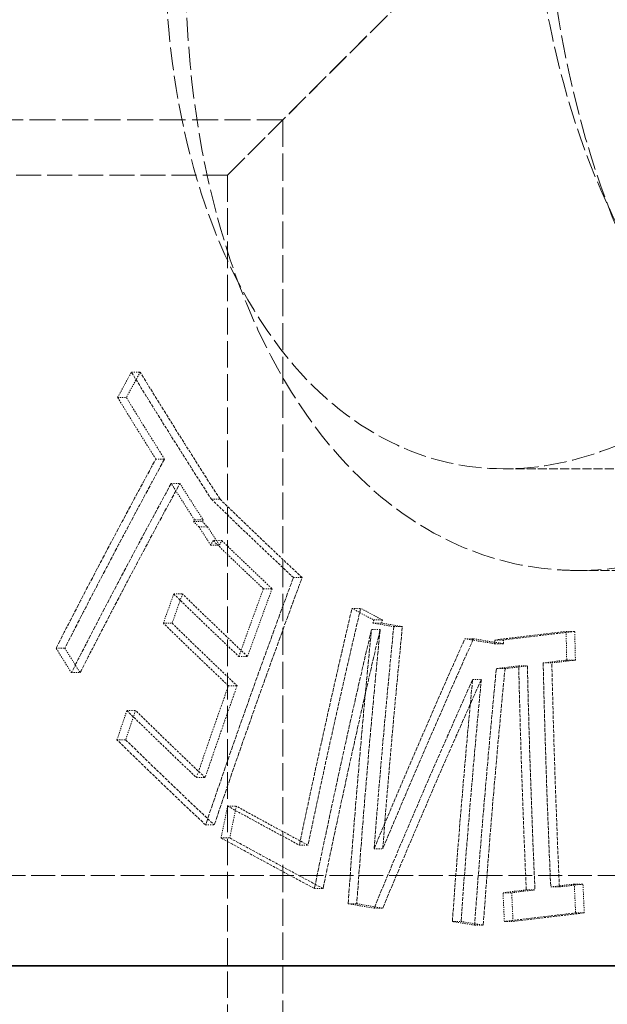
# Model space of a CAD drawing. Units: millimetres. Extents: x 4035 to 9322, y 848 to 3446.
# Drawn here: x 7626 to 7678, y 2503 to 2590 of the extents above; entities that cross this region are included whole.
import ezdxf

# ---------------------------------------------------------------- set-up
doc = ezdxf.new("R2010")
doc.units = ezdxf.units.MM
doc.linetypes.add('DASHED', pattern=[0.2068, 0.1655, -0.0413])
for name, color, linetype, lineweight in [('AM_5', 3, 'Continuous', 25), ('Hidden (ISO)', 1, 'DASHED', 18), ('Visible (ISO)', 7, 'Continuous', 35)]:
    doc.layers.add(name, color=color, linetype=linetype, lineweight=lineweight)
doc.dimstyles.new('VARIABEL-ST', dxfattribs={"dimscale": 40, "dimtxt": 7, "dimasz": 2.5, "dimexe": 1, "dimexo": 1, "dimgap": 0.6, "dimtad": 1, "dimdsep": 46, "dimtxsty": 'Standard', "dimcen": 0, "dimclrd": 256, "dimclre": 256, "dimclrt": 5, "dimadec": 0, "dimazin": 0, "dimtp": 0.1, "dimtm": 0.1, "dimtfac": 0.71, "dimtdec": 3, "dimtmove": 0, "dimatfit": 3, "dimfxl": 0, "dimtzin": 0, "dimarcsym": 0})

# ---------------------------------------------------------------- blocks, each defined once
blk = doc.blocks.new('*D19')
at = {"layer": 'AM_5', "lineweight": -2}
for p, q in [((7381.821, 2581.128), (6950.21, 2581.128)), ((6990.21, 2481.128), (6990.21, 1206.428)), ((7844.152, 1106.428), (6950.21, 1106.428))]:
    blk.add_line(p, q, dxfattribs=at)
at = {"layer": 'AM_5'}
for points in [[(6973.544, 2481.128), (7006.877, 2481.128), (6990.21, 2581.128)], [(6973.544, 1206.428), (7006.877, 1206.428), (6990.21, 1106.428)]]:
    blk.add_solid(points, dxfattribs=at)
at = {"layer": 'DEFPOINTS', "color": 0}
for p in [(7421.821, 2581.128), (6990.21, 1106.428), (7884.152, 1106.428)]:
    blk.add_point(p, dxfattribs=at)
at = {"layer": 'AM_5', "color": 2, "insert": (6906.21, 1743.778), "char_height": 60, "attachment_point": 1, "rotation": 90}
blk.add_mtext('1475', dxfattribs=at)
blk = doc.blocks.new('*D20')
at = {"layer": 'AM_5', "lineweight": -2}
for p, q in [((7686.821, 3399.228), (6950.21, 3399.228)), ((6990.21, 3299.228), (6990.21, 2681.128)), ((7381.821, 2581.128), (6950.21, 2581.128))]:
    blk.add_line(p, q, dxfattribs=at)
at = {"layer": 'AM_5'}
for points in [[(6973.544, 3299.228), (7006.877, 3299.228), (6990.21, 3399.228)], [(6973.544, 2681.128), (7006.877, 2681.128), (6990.21, 2581.128)]]:
    blk.add_solid(points, dxfattribs=at)
at = {"layer": 'DEFPOINTS', "color": 0}
for p in [(7726.821, 3399.228), (6990.21, 2581.128), (7421.821, 2581.128)]:
    blk.add_point(p, dxfattribs=at)
at = {"layer": 'AM_5', "color": 2, "insert": (6906.21, 2920.178), "char_height": 60, "attachment_point": 1, "rotation": 90}
blk.add_mtext('818', dxfattribs=at)
blk = doc.blocks.new('*D24')
at = {"layer": 'AM_5', "lineweight": -2}
for p, q in [((7227.224, 3399.228), (6795.613, 3399.228)), ((6835.613, 3299.228), (6835.613, 1206.428)), ((7689.554, 1106.428), (6795.613, 1106.428))]:
    blk.add_line(p, q, dxfattribs=at)
at = {"layer": 'AM_5'}
for points in [[(6818.946, 3299.228), (6852.279, 3299.228), (6835.613, 3399.228)], [(6818.946, 1206.428), (6852.279, 1206.428), (6835.613, 1106.428)]]:
    blk.add_solid(points, dxfattribs=at)
at = {"layer": 'DEFPOINTS', "color": 0}
for p in [(7267.224, 3399.228), (6835.613, 1106.428), (7729.554, 1106.428)]:
    blk.add_point(p, dxfattribs=at)
at = {"layer": 'AM_5', "color": 2, "insert": (6751.613, 1733.778), "char_height": 60, "attachment_point": 1, "rotation": 90}
blk.add_mtext('2293', dxfattribs=at)

msp = doc.modelspace()

# ---------------------------------------------------------------- linework, layer by layer
at = {"layer": 'Hidden (ISO)', "ltscale": 12.315273}
for p, q in [((7644.081, 2576.228), (7804.081, 2736.228)), ((7804.081, 2736.228), (7644.081, 2576.228))]:
    msp.add_line(p, q, dxfattribs=at)
at = {"layer": 'Hidden (ISO)', "ltscale": 13.896276}
msp.add_line((7648.981, 2581.128), (7419.081, 2581.128), dxfattribs=at)
at = {"layer": 'Hidden (ISO)', "ltscale": 14.500726}
msp.add_line((7648.981, 2581.128), (7648.981, 2341.228), dxfattribs=at)
at = {"layer": 'Hidden (ISO)', "ltscale": 13.297873}
msp.add_line((7644.081, 2576.228), (7424.081, 2576.228), dxfattribs=at)
at = {"layer": 'Hidden (ISO)', "ltscale": 14.204545}
msp.add_line((7644.081, 2576.228), (7644.081, 2341.228), dxfattribs=at)
at = {"layer": 'Hidden (ISO)', "ltscale": 0.095757}
msp.add_line((7635.579, 2558.788), (7636.35, 2558.788), dxfattribs=at)
at = {"layer": 'Hidden (ISO)', "ltscale": 0.095764}
msp.add_line((7634.354, 2556.54), (7635.126, 2556.54), dxfattribs=at)
at = {"layer": 'Hidden (ISO)', "ltscale": 0.095619}
msp.add_line((7637.73, 2551.088), (7638.501, 2551.088), dxfattribs=at)
at = {"layer": 'Hidden (ISO)', "ltscale": 4.768705}
msp.add_line((7668.572, 2550.228), (7706.949, 2550.228), dxfattribs=at)
at = {"layer": 'Hidden (ISO)', "ltscale": 0.095567}
msp.add_line((7639.092, 2548.929), (7639.862, 2548.929), dxfattribs=at)
at = {"layer": 'Hidden (ISO)', "ltscale": 0.09548}
msp.add_line((7642.648, 2547.537), (7643.417, 2547.537), dxfattribs=at)
at = {"layer": 'Hidden (ISO)', "ltscale": 0.095494}
for p, q in [((7641.91, 2545.718), (7641.141, 2545.718)), ((7641.078, 2545.547), (7641.848, 2545.547))]:
    msp.add_line(p, q, dxfattribs=at)
at = {"layer": 'Hidden (ISO)', "ltscale": 0.095481}
for p, q in [((7641.544, 2545.092), (7642.314, 2545.092)), ((7639.321, 2539.147), (7640.09, 2539.147))]:
    msp.add_line(p, q, dxfattribs=at)
at = {"layer": 'Hidden (ISO)', "ltscale": 0.095446}
msp.add_line((7643.571, 2543.869), (7642.803, 2543.869), dxfattribs=at)
at = {"layer": 'Hidden (ISO)', "ltscale": 0.095447}
msp.add_line((7642.589, 2543.478), (7643.358, 2543.478), dxfattribs=at)
at = {"layer": 'Hidden (ISO)', "ltscale": 0.09531}
msp.add_line((7649.904, 2540.597), (7650.671, 2540.597), dxfattribs=at)
at = {"layer": 'Hidden (ISO)', "ltscale": 4.815762}
msp.add_line((7675.087, 2541.228), (7713.844, 2541.228), dxfattribs=at)
at = {"layer": 'Hidden (ISO)', "ltscale": 0.095339}
msp.add_line((7647.25, 2539.608), (7648.018, 2539.608), dxfattribs=at)
at = {"layer": 'Hidden (ISO)', "ltscale": 0.095236}
msp.add_line((7655.084, 2537.871), (7655.851, 2537.871), dxfattribs=at)
at = {"layer": 'Hidden (ISO)', "ltscale": 0.095483}
msp.add_line((7638.401, 2536.556), (7639.17, 2536.556), dxfattribs=at)
at = {"layer": 'Hidden (ISO)', "ltscale": 0.095213}
msp.add_line((7656.942, 2536.566), (7657.709, 2536.566), dxfattribs=at)
at = {"layer": 'Hidden (ISO)', "ltscale": 0.095215}
msp.add_line((7657.007, 2536.844), (7657.774, 2536.844), dxfattribs=at)
at = {"layer": 'Hidden (ISO)', "ltscale": 0.095199}
msp.add_line((7658.777, 2536.25), (7659.544, 2536.25), dxfattribs=at)
at = {"layer": 'Hidden (ISO)', "ltscale": 0.095211}
msp.add_line((7657.576, 2535.998), (7656.808, 2535.998), dxfattribs=at)
at = {"layer": 'Hidden (ISO)', "ltscale": 0.09517}
msp.add_line((7665.07, 2535.181), (7665.836, 2535.181), dxfattribs=at)
at = {"layer": 'Hidden (ISO)', "ltscale": 0.095188}
msp.add_line((7674.025, 2535.836), (7674.792, 2535.836), dxfattribs=at)
at = {"layer": 'Hidden (ISO)', "ltscale": 0.095724}
msp.add_line((7628.91, 2534.337), (7629.682, 2534.337), dxfattribs=at)
at = {"layer": 'Hidden (ISO)', "ltscale": 0.095168}
msp.add_line((7667.725, 2535.069), (7668.491, 2535.069), dxfattribs=at)
at = {"layer": 'Hidden (ISO)', "ltscale": 0.095166}
msp.add_line((7667.731, 2534.736), (7668.498, 2534.736), dxfattribs=at)
at = {"layer": 'Hidden (ISO)', "ltscale": 0.095335}
msp.add_line((7645.075, 2533.609), (7645.843, 2533.609), dxfattribs=at)
at = {"layer": 'Hidden (ISO)', "ltscale": 0.095155}
msp.add_line((7668.62, 2532.533), (7667.854, 2532.533), dxfattribs=at)
at = {"layer": 'Hidden (ISO)', "ltscale": 0.095158}
msp.add_line((7669.835, 2532.776), (7670.601, 2532.776), dxfattribs=at)
at = {"layer": 'Hidden (ISO)', "ltscale": 0.095165}
msp.add_line((7671.996, 2533.039), (7672.763, 2533.039), dxfattribs=at)
at = {"layer": 'Hidden (ISO)', "ltscale": 0.095174}
msp.add_line((7674.079, 2533.291), (7674.846, 2533.291), dxfattribs=at)
at = {"layer": 'Hidden (ISO)', "ltscale": 0.095669}
msp.add_line((7630.264, 2532.177), (7631.035, 2532.177), dxfattribs=at)
at = {"layer": 'Hidden (ISO)', "ltscale": 0.095336}
msp.add_line((7644.153, 2531.017), (7644.921, 2531.017), dxfattribs=at)
at = {"layer": 'Hidden (ISO)', "ltscale": 0.095151}
msp.add_line((7665.76, 2531.584), (7666.527, 2531.584), dxfattribs=at)
at = {"layer": 'Hidden (ISO)', "ltscale": 0.095515}
msp.add_line((7635.172, 2528.827), (7635.942, 2528.827), dxfattribs=at)
at = {"layer": 'Hidden (ISO)', "ltscale": 0.095525}
msp.add_line((7634.294, 2526.236), (7635.064, 2526.236), dxfattribs=at)
at = {"layer": 'Hidden (ISO)', "ltscale": 0.095352}
msp.add_line((7641.323, 2522.888), (7642.091, 2522.888), dxfattribs=at)
at = {"layer": 'Hidden (ISO)', "ltscale": 0.095293}
msp.add_line((7644.083, 2520.357), (7644.851, 2520.357), dxfattribs=at)
at = {"layer": 'Hidden (ISO)', "ltscale": 0.095324}
msp.add_line((7642.133, 2518.695), (7642.901, 2518.695), dxfattribs=at)
at = {"layer": 'Hidden (ISO)', "ltscale": 0.095296}
msp.add_line((7643.502, 2517.544), (7644.269, 2517.544), dxfattribs=at)
at = {"layer": 'Hidden (ISO)', "ltscale": 0.095193}
msp.add_line((7650.427, 2516.908), (7651.194, 2516.908), dxfattribs=at)
at = {"layer": 'Hidden (ISO)', "ltscale": 0.095131}
msp.add_line((7657.036, 2516.568), (7657.803, 2516.568), dxfattribs=at)
at = {"layer": 'Hidden (ISO)', "ltscale": 12.756807}
msp.add_line((7552.849, 2514.228), (7843.75, 2514.228), dxfattribs=at)
at = {"layer": 'Hidden (ISO)', "ltscale": 0.095114}
msp.add_line((7674.749, 2513.459), (7675.516, 2513.459), dxfattribs=at)
at = {"layer": 'Hidden (ISO)', "ltscale": 0.095172}
msp.add_line((7651.762, 2513.068), (7652.529, 2513.068), dxfattribs=at)
at = {"layer": 'Hidden (ISO)', "ltscale": 0.095093}
for p, q in [((7668.446, 2512.692), (7669.212, 2512.692)), ((7663.962, 2510.15), (7664.728, 2510.15))]:
    msp.add_line(p, q, dxfattribs=at)
at = {"layer": 'Hidden (ISO)', "ltscale": 0.095097}
msp.add_line((7670.503, 2512.944), (7671.269, 2512.944), dxfattribs=at)
at = {"layer": 'Hidden (ISO)', "ltscale": 0.095104}
msp.add_line((7672.665, 2513.207), (7673.432, 2513.207), dxfattribs=at)
at = {"layer": 'Hidden (ISO)', "ltscale": 0.095141}
msp.add_line((7654.74, 2511.72), (7655.507, 2511.72), dxfattribs=at)
at = {"layer": 'Hidden (ISO)', "ltscale": 0.095123}
msp.add_line((7657.038, 2511.325), (7657.804, 2511.325), dxfattribs=at)
at = {"layer": 'Hidden (ISO)', "ltscale": 0.095112}
msp.add_line((7674.867, 2510.915), (7675.633, 2510.915), dxfattribs=at)
at = {"layer": 'Hidden (ISO)', "ltscale": 0.095091}
msp.add_line((7668.563, 2510.147), (7669.329, 2510.147), dxfattribs=at)
at = {"layer": 'Hidden (ISO)', "ltscale": 0.09509}
msp.add_line((7665.93, 2509.821), (7666.696, 2509.821), dxfattribs=at)
at = {"layer": 'Hidden (ISO)', "ltscale": 12.343057}
msp.add_ellipse((7713.844, 2606.228), major_axis=(0, 65), ratio=0.642788, dxfattribs=at)
at = {"layer": 'Hidden (ISO)', "ltscale": 12.153163}
msp.add_ellipse((7706.949, 2606.228), major_axis=(0, 56), ratio=0.642788, dxfattribs=at)
at = {"layer": 'Hidden (ISO)', "ltscale": 12.409367}
msp.add_open_spline([(7675.087, 2541.228), (7674.582, 2541.228), (7674.079, 2541.243), (7670.427, 2541.45), (7667.371, 2542.191), (7660.623, 2545.184), (7657.088, 2547.83), (7649.908, 2555.879), (7646.633, 2561.8), (7641.948, 2575.811), (7640.623, 2583.81), (7640.181, 2600.573), (7641.036, 2609.174), (7644.696, 2625.501), (7647.362, 2633.116), (7654.062, 2646.597), (7657.974, 2652.424), (7666.448, 2661.683), (7670.888, 2665.186), (7678.836, 2669.294), (7682.229, 2670.419), (7688.668, 2671.379), (7691.697, 2671.324), (7697.986, 2670.121), (7701.198, 2668.832), (7708.304, 2664.326), (7711.972, 2660.614), (7718.703, 2650.429), (7721.463, 2643.679), (7724.919, 2628.387), (7725.544, 2619.967), (7724.513, 2603.015), (7722.946, 2594.645), (7718.002, 2579.139), (7714.762, 2572.081), (7706.609, 2559.127), (7701.658, 2553.5), (7692.481, 2546.371), (7688.513, 2544.181), (7681.346, 2541.765), (7678.189, 2541.228), (7675.087, 2541.228)], degree=3, knots=[-41.153889, -41.153889, -41.153889, -41.153889, -40.918176, -40.918176, -39.436067, -39.436067, -37.473194, -37.473194, -34.907368, -34.907368, -32.286927, -32.286927, -29.704926, -29.704926, -27.264699, -27.264699, -24.938849, -24.938849, -22.771198, -22.771198, -21.208135, -21.208135, -19.796083, -19.796083, -18.195254, -18.195254, -16.014693, -16.014693, -13.434791, -13.434791, -10.811528, -10.811528, -8.282057, -8.282057, -5.885104, -5.885104, -3.287819, -3.287819, -1.447358, -1.447358, 0, 0, 0, 0], dxfattribs=at)
at = {"layer": 'Hidden (ISO)', "ltscale": 12.216525}
msp.add_open_spline([(7680.967, 2662.228), (7677.757, 2662.228), (7674.497, 2661.561), (7667.396, 2658.662), (7663.619, 2656.164), (7655.706, 2648.753), (7651.775, 2643.485), (7645.181, 2631.153), (7642.6, 2624.189), (7639.217, 2609.689), (7638.417, 2602.295), (7638.659, 2588.248), (7639.622, 2581.692), (7643.256, 2569.569), (7645.985, 2564.192), (7652.258, 2556.556), (7655.52, 2553.959), (7662.065, 2550.944), (7665.215, 2550.243), (7671.71, 2550.214), (7675.022, 2550.882), (7682.267, 2553.815), (7686.138, 2556.356), (7694.213, 2563.852), (7698.217, 2569.145), (7704.932, 2581.523), (7707.559, 2588.513), (7710.96, 2603.042), (7711.736, 2610.438), (7711.387, 2624.476), (7710.347, 2631.02), (7706.518, 2643.143), (7703.663, 2648.518), (7697.233, 2656.047), (7693.957, 2658.577), (7687.394, 2661.541), (7684.223, 2662.228), (7680.967, 2662.228)], degree=3, knots=[-35.457506, -35.457506, -35.457506, -35.457506, -33.959588, -33.959588, -32.160237, -32.160237, -29.935618, -29.935618, -27.681894, -27.681894, -25.463518, -25.463518, -23.339363, -23.339363, -21.096967, -21.096967, -19.263514, -19.263514, -17.745288, -17.745288, -16.230305, -16.230305, -14.407974, -14.407974, -12.179434, -12.179434, -9.918462, -9.918462, -7.699441, -7.699441, -5.577565, -5.577565, -3.324962, -3.324962, -1.519556, -1.519556, 0, 0, 0, 0], dxfattribs=at)
at = {"layer": 'Hidden (ISO)', "ltscale": 0.281459}
for points in [[(7634.354, 2556.54), (7634.761, 2557.289), (7635.169, 2558.039), (7635.579, 2558.788)], [(7636.35, 2558.788), (7635.94, 2558.039), (7635.532, 2557.289), (7635.126, 2556.54)]]:
    msp.add_open_spline(points, degree=3, dxfattribs=at)
at = {"layer": 'Hidden (ISO)', "ltscale": 1.656693}
msp.add_open_spline([(7635.579, 2558.788), (7637.882, 2555.024), (7640.24, 2551.271), (7642.648, 2547.537)], degree=3, dxfattribs=at)
at = {"layer": 'Hidden (ISO)', "ltscale": 1.656722}
msp.add_open_spline([(7643.417, 2547.537), (7641.01, 2551.271), (7638.652, 2555.024), (7636.35, 2558.788)], degree=3, dxfattribs=at)
at = {"layer": 'Hidden (ISO)', "ltscale": 0.803299}
msp.add_open_spline([(7637.73, 2551.088), (7636.613, 2552.869), (7635.508, 2554.653), (7634.395, 2556.472), (7634.375, 2556.506), (7634.354, 2556.54)], degree=3, knots=[273.8531881, 273.8531881, 273.8531881, 273.8531881, 274.632536, 274.632536, 274.6472243, 274.6472243, 274.6472243, 274.6472243], dxfattribs=at)
at = {"layer": 'Hidden (ISO)', "ltscale": 0.803315}
msp.add_open_spline([(7635.126, 2556.54), (7635.162, 2556.48), (7635.199, 2556.419), (7636.312, 2554.6), (7637.401, 2552.843), (7638.501, 2551.088)], degree=3, knots=[81.7737647, 81.7737647, 81.7737647, 81.7737647, 81.8000048, 81.8000048, 82.5677641, 82.5677641, 82.5677641, 82.5677641], dxfattribs=at)
at = {"layer": 'Hidden (ISO)', "ltscale": 2.098722}
msp.add_open_spline([(7628.91, 2534.337), (7629.871, 2536.224), (7630.844, 2538.112), (7633.754, 2543.698), (7635.723, 2547.397), (7637.73, 2551.088)], degree=3, knots=[265.376737, 265.376737, 265.376737, 265.376737, 266.057828, 266.057828, 267.391198, 267.391198, 267.391198, 267.391198], dxfattribs=at)
at = {"layer": 'Hidden (ISO)', "ltscale": 2.098725}
msp.add_open_spline([(7638.501, 2551.088), (7636.514, 2547.435), (7634.565, 2543.775), (7631.654, 2538.188), (7630.662, 2536.262), (7629.682, 2534.337)], degree=3, knots=[89.763687, 89.763687, 89.763687, 89.763687, 91.083283, 91.083283, 91.778132, 91.778132, 91.778132, 91.778132], dxfattribs=at)
at = {"layer": 'Hidden (ISO)', "ltscale": 2.0987}
msp.add_open_spline([(7639.092, 2548.929), (7636.55, 2544.259), (7634.068, 2539.573), (7631.188, 2533.985), (7630.725, 2533.081), (7630.264, 2532.177)], degree=3, knots=[89.941069, 89.941069, 89.941069, 89.941069, 91.630199, 91.630199, 91.956336, 91.956336, 91.956336, 91.956336], dxfattribs=at)
at = {"layer": 'Hidden (ISO)', "ltscale": 2.098702}
msp.add_open_spline([(7631.035, 2532.177), (7631.515, 2533.119), (7631.998, 2534.062), (7634.878, 2539.649), (7637.341, 2544.296), (7639.862, 2548.929)], degree=3, knots=[265.095104, 265.095104, 265.095104, 265.095104, 265.434977, 265.434977, 267.110335, 267.110335, 267.110335, 267.110335], dxfattribs=at)
at = {"layer": 'Hidden (ISO)', "ltscale": 0.472285}
msp.add_open_spline([(7641.141, 2545.718), (7640.454, 2546.787), (7639.771, 2547.857), (7639.092, 2548.929)], degree=3, dxfattribs=at)
at = {"layer": 'Hidden (ISO)', "ltscale": 0.472292}
msp.add_open_spline([(7639.862, 2548.929), (7640.54, 2547.857), (7641.223, 2546.787), (7641.91, 2545.718)], degree=3, dxfattribs=at)
at = {"layer": 'Hidden (ISO)', "ltscale": 1.374037}
msp.add_open_spline([(7642.648, 2547.537), (7645.035, 2545.211), (7647.456, 2542.897), (7649.904, 2540.597)], degree=3, dxfattribs=at)
at = {"layer": 'Hidden (ISO)', "ltscale": 1.37405}
msp.add_open_spline([(7650.671, 2540.597), (7648.224, 2542.897), (7645.804, 2545.211), (7643.417, 2547.537)], degree=3, dxfattribs=at)
at = {"layer": 'Hidden (ISO)', "ltscale": 0.018528}
for points in [[(7641.078, 2545.547), (7641.099, 2545.604), (7641.12, 2545.661), (7641.141, 2545.718)], [(7641.91, 2545.718), (7641.889, 2545.661), (7641.869, 2545.604), (7641.848, 2545.547)]]:
    msp.add_open_spline(points, degree=3, dxfattribs=at)
at = {"layer": 'Hidden (ISO)', "ltscale": 0.090114}
msp.add_open_spline([(7641.544, 2545.092), (7641.389, 2545.243), (7641.234, 2545.395), (7641.078, 2545.547)], degree=3, dxfattribs=at)
at = {"layer": 'Hidden (ISO)', "ltscale": 0.237237}
msp.add_open_spline([(7642.589, 2543.478), (7642.24, 2544.015), (7641.892, 2544.553), (7641.544, 2545.092)], degree=3, dxfattribs=at)
at = {"layer": 'Hidden (ISO)', "ltscale": 0.090115}
msp.add_open_spline([(7641.848, 2545.547), (7642.003, 2545.395), (7642.158, 2545.243), (7642.314, 2545.092)], degree=3, dxfattribs=at)
at = {"layer": 'Hidden (ISO)', "ltscale": 0.23724}
msp.add_open_spline([(7642.314, 2545.092), (7642.661, 2544.553), (7643.009, 2544.015), (7643.358, 2543.478)], degree=3, dxfattribs=at)
at = {"layer": 'Hidden (ISO)', "ltscale": 0.048909}
for points in [[(7642.803, 2543.869), (7642.731, 2543.738), (7642.66, 2543.608), (7642.589, 2543.478)], [(7643.358, 2543.478), (7643.429, 2543.608), (7643.5, 2543.738), (7643.571, 2543.869)]]:
    msp.add_open_spline(points, degree=3, dxfattribs=at)
at = {"layer": 'Hidden (ISO)', "ltscale": 0.843699}
msp.add_open_spline([(7647.25, 2539.608), (7645.756, 2541.023), (7644.273, 2542.444), (7642.803, 2543.869)], degree=3, dxfattribs=at)
at = {"layer": 'Hidden (ISO)', "ltscale": 0.843707}
msp.add_open_spline([(7643.571, 2543.869), (7645.042, 2542.444), (7646.524, 2541.023), (7648.018, 2539.608)], degree=3, dxfattribs=at)
at = {"layer": 'Hidden (ISO)', "ltscale": 2.379758}
for points, knots in [([(7649.904, 2540.597), (7649.767, 2540.229), (7649.63, 2539.86), (7646.951, 2532.609), (7644.493, 2525.668), (7642.133, 2518.695)], [89.74412, 89.74412, 89.74412, 89.74412, 89.862291, 89.862291, 92.066521, 92.066521, 92.066521, 92.066521]), ([(7642.901, 2518.695), (7645.27, 2525.697), (7647.739, 2532.666), (7650.419, 2539.917), (7650.545, 2540.257), (7650.671, 2540.597)], [270.308066, 270.308066, 270.308066, 270.308066, 272.521219, 272.521219, 272.630316, 272.630316, 272.630316, 272.630316])]:
    msp.add_open_spline(points, degree=3, knots=knots, dxfattribs=at)
at = {"layer": 'Hidden (ISO)', "ltscale": 0.651754}
for points in [[(7645.075, 2533.609), (7645.792, 2535.612), (7646.517, 2537.612), (7647.25, 2539.608)], [(7648.018, 2539.608), (7647.285, 2537.612), (7646.56, 2535.612), (7645.843, 2533.609)]]:
    msp.add_open_spline(points, degree=3, dxfattribs=at)
at = {"layer": 'Hidden (ISO)', "ltscale": 0.281456}
for points in [[(7638.401, 2536.556), (7638.706, 2537.42), (7639.013, 2538.284), (7639.321, 2539.147)], [(7640.09, 2539.147), (7639.782, 2538.284), (7639.475, 2537.42), (7639.17, 2536.556)], [(7643.502, 2517.544), (7643.694, 2518.481), (7643.888, 2519.419), (7644.083, 2520.357)], [(7644.851, 2520.357), (7644.655, 2519.419), (7644.462, 2518.481), (7644.269, 2517.544)]]:
    msp.add_open_spline(points, degree=3, dxfattribs=at)
at = {"layer": 'Hidden (ISO)', "ltscale": 1.096952}
msp.add_open_spline([(7639.321, 2539.147), (7641.218, 2537.294), (7643.137, 2535.447), (7645.075, 2533.609)], degree=3, dxfattribs=at)
at = {"layer": 'Hidden (ISO)', "ltscale": 1.096964}
msp.add_open_spline([(7645.843, 2533.609), (7643.906, 2535.447), (7641.987, 2537.294), (7640.09, 2539.147)], degree=3, dxfattribs=at)
at = {"layer": 'Hidden (ISO)', "ltscale": 2.098438}
msp.add_open_spline([(7650.427, 2516.908), (7651.895, 2523.922), (7653.45, 2530.921), (7655.084, 2537.871)], degree=3, dxfattribs=at)
at = {"layer": 'Hidden (ISO)', "ltscale": 2.098439}
msp.add_open_spline([(7655.851, 2537.871), (7654.217, 2530.921), (7652.662, 2523.922), (7651.194, 2516.908)], degree=3, dxfattribs=at)
at = {"layer": 'Hidden (ISO)', "ltscale": 0.316451}
msp.add_open_spline([(7655.084, 2537.871), (7655.724, 2537.528), (7656.365, 2537.186), (7657.007, 2536.844)], degree=3, dxfattribs=at)
at = {"layer": 'Hidden (ISO)', "ltscale": 0.316452}
msp.add_open_spline([(7657.774, 2536.844), (7657.132, 2537.186), (7656.491, 2537.528), (7655.851, 2537.871)], degree=3, dxfattribs=at)
at = {"layer": 'Hidden (ISO)', "ltscale": 1.096982}
msp.add_open_spline([(7644.153, 2531.017), (7642.215, 2532.856), (7640.297, 2534.703), (7638.401, 2536.556)], degree=3, dxfattribs=at)
at = {"layer": 'Hidden (ISO)', "ltscale": 1.096994}
msp.add_open_spline([(7639.17, 2536.556), (7641.066, 2534.703), (7642.984, 2532.856), (7644.921, 2531.017)], degree=3, dxfattribs=at)
at = {"layer": 'Hidden (ISO)', "ltscale": 0.02775}
for points in [[(7657.007, 2536.844), (7656.985, 2536.751), (7656.964, 2536.659), (7656.942, 2536.566)], [(7657.709, 2536.566), (7657.731, 2536.659), (7657.752, 2536.751), (7657.774, 2536.844)]]:
    msp.add_open_spline(points, degree=3, dxfattribs=at)
at = {"layer": 'Hidden (ISO)', "ltscale": 0.283344}
for points in [[(7656.942, 2536.566), (7657.553, 2536.46), (7658.164, 2536.355), (7658.777, 2536.25)], [(7659.544, 2536.25), (7658.931, 2536.355), (7658.32, 2536.46), (7657.709, 2536.566)]]:
    msp.add_open_spline(points, degree=3, dxfattribs=at)
at = {"layer": 'Hidden (ISO)', "ltscale": 1.884691}
msp.add_open_spline([(7658.777, 2536.25), (7658.325, 2531.699), (7657.907, 2527.144), (7657.354, 2520.581), (7657.192, 2518.575), (7657.036, 2516.568)], degree=3, knots=[90.257924, 90.257924, 90.257924, 90.257924, 91.519477, 91.519477, 92.074916, 92.074916, 92.074916, 92.074916], dxfattribs=at)
at = {"layer": 'Hidden (ISO)', "ltscale": 1.884693}
msp.add_open_spline([(7657.803, 2516.568), (7657.964, 2518.649), (7658.132, 2520.729), (7658.687, 2527.292), (7659.099, 2531.773), (7659.544, 2536.25)], degree=3, knots=[278.697172, 278.697172, 278.697172, 278.697172, 279.273125, 279.273125, 280.514153, 280.514153, 280.514153, 280.514153], dxfattribs=at)
at = {"layer": 'Hidden (ISO)', "ltscale": 2.295248}
msp.add_open_spline([(7656.808, 2535.998), (7655.032, 2528.414), (7653.345, 2520.756), (7651.762, 2513.068)], degree=3, dxfattribs=at)
at = {"layer": 'Hidden (ISO)', "ltscale": 2.295249}
msp.add_open_spline([(7652.529, 2513.068), (7654.112, 2520.756), (7655.799, 2528.414), (7657.576, 2535.998)], degree=3, dxfattribs=at)
at = {"layer": 'Hidden (ISO)', "ltscale": 2.324622}
msp.add_open_spline([(7654.74, 2511.72), (7655.319, 2519.791), (7656.009, 2527.892), (7656.808, 2535.998)], degree=3, dxfattribs=at)
at = {"layer": 'Hidden (ISO)', "ltscale": 2.324624}
msp.add_open_spline([(7657.576, 2535.998), (7656.775, 2527.891), (7656.086, 2519.791), (7655.507, 2511.72)], degree=3, dxfattribs=at)
at = {"layer": 'Hidden (ISO)', "ltscale": 2.114096}
msp.add_open_spline([(7657.036, 2516.568), (7659.66, 2522.871), (7662.345, 2529.085), (7665.07, 2535.181)], degree=3, dxfattribs=at)
at = {"layer": 'Hidden (ISO)', "ltscale": 2.114097}
msp.add_open_spline([(7665.836, 2535.181), (7663.112, 2529.085), (7660.426, 2522.871), (7657.803, 2516.568)], degree=3, dxfattribs=at)
at = {"layer": 'Hidden (ISO)', "ltscale": 0.399365}
for points, knots in [([(7665.07, 2535.181), (7665.778, 2535.062), (7666.487, 2534.943), (7667.374, 2534.795), (7667.553, 2534.765), (7667.731, 2534.736)], [86.8242095, 86.8242095, 86.8242095, 86.8242095, 87.158872, 87.158872, 87.2428719, 87.2428719, 87.2428719, 87.2428719]), ([(7668.498, 2534.736), (7668.319, 2534.765), (7668.141, 2534.795), (7667.254, 2534.943), (7666.545, 2535.062), (7665.836, 2535.181)], [261.9160943, 261.9160943, 261.9160943, 261.9160943, 262.000094, 262.000094, 262.334755, 262.334755, 262.334755, 262.334755])]:
    msp.add_open_spline(points, degree=3, knots=knots, dxfattribs=at)
at = {"layer": 'Hidden (ISO)', "ltscale": 0.92179}
for points in [[(7667.725, 2535.069), (7669.788, 2535.323), (7671.889, 2535.578), (7674.025, 2535.836)], [(7674.792, 2535.836), (7672.655, 2535.578), (7670.555, 2535.323), (7668.491, 2535.069)]]:
    msp.add_open_spline(points, degree=3, dxfattribs=at)
at = {"layer": 'Hidden (ISO)', "ltscale": 0.243067}
for points in [[(7674.025, 2535.836), (7674.042, 2534.987), (7674.06, 2534.139), (7674.079, 2533.291)], [(7674.846, 2533.291), (7674.827, 2534.14), (7674.808, 2534.988), (7674.792, 2535.836)]]:
    msp.add_open_spline(points, degree=3, dxfattribs=at)
at = {"layer": 'Hidden (ISO)', "ltscale": 0.317933}
msp.add_open_spline([(7630.264, 2532.177), (7629.811, 2532.897), (7629.36, 2533.617), (7628.91, 2534.337)], degree=3, dxfattribs=at)
at = {"layer": 'Hidden (ISO)', "ltscale": 0.317939}
msp.add_open_spline([(7629.682, 2534.337), (7630.131, 2533.617), (7630.582, 2532.897), (7631.035, 2532.177)], degree=3, dxfattribs=at)
at = {"layer": 'Hidden (ISO)', "ltscale": 0.031732}
for points in [[(7667.731, 2534.736), (7667.729, 2534.847), (7667.727, 2534.958), (7667.725, 2535.069)], [(7668.491, 2535.069), (7668.493, 2534.958), (7668.496, 2534.847), (7668.498, 2534.736)]]:
    msp.add_open_spline(points, degree=3, dxfattribs=at)
at = {"layer": 'Hidden (ISO)', "ltscale": 2.174684}
msp.add_open_spline([(7667.854, 2532.533), (7667.509, 2528.988), (7667.187, 2525.466), (7666.544, 2517.956), (7666.225, 2513.904), (7665.93, 2509.821)], degree=3, knots=[90.322738, 90.322738, 90.322738, 90.322738, 91.377531, 91.377531, 92.5892, 92.5892, 92.5892, 92.5892], dxfattribs=at)
at = {"layer": 'Hidden (ISO)', "ltscale": 2.174685}
msp.add_open_spline([(7666.696, 2509.821), (7666.991, 2513.905), (7667.311, 2517.956), (7667.953, 2525.466), (7668.275, 2528.988), (7668.62, 2532.533)], degree=3, knots=[278.260748, 278.260748, 278.260748, 278.260748, 279.472402, 279.472402, 280.527183, 280.527183, 280.527183, 280.527183], dxfattribs=at)
at = {"layer": 'Hidden (ISO)', "ltscale": 0.291598}
for points in [[(7669.835, 2532.776), (7669.171, 2532.695), (7668.51, 2532.614), (7667.854, 2532.533)], [(7668.62, 2532.533), (7669.277, 2532.614), (7669.937, 2532.695), (7670.601, 2532.776)]]:
    msp.add_open_spline(points, degree=3, dxfattribs=at)
at = {"layer": 'Hidden (ISO)', "ltscale": 1.894197}
msp.add_open_spline([(7670.503, 2512.944), (7670.206, 2519.593), (7669.984, 2526.207), (7669.835, 2532.776)], degree=3, dxfattribs=at)
at = {"layer": 'Hidden (ISO)', "ltscale": 1.894199}
msp.add_open_spline([(7670.601, 2532.776), (7670.751, 2526.207), (7670.972, 2519.593), (7671.269, 2512.944)], degree=3, dxfattribs=at)
at = {"layer": 'Hidden (ISO)', "ltscale": 0.30272}
for points in [[(7674.079, 2533.291), (7673.381, 2533.207), (7672.687, 2533.123), (7671.996, 2533.039)], [(7672.763, 2533.039), (7673.454, 2533.123), (7674.148, 2533.207), (7674.846, 2533.291)]]:
    msp.add_open_spline(points, degree=3, dxfattribs=at)
at = {"layer": 'Hidden (ISO)', "ltscale": 1.894194}
msp.add_open_spline([(7671.996, 2533.039), (7672.147, 2526.455), (7672.369, 2519.841), (7672.665, 2513.207)], degree=3, dxfattribs=at)
at = {"layer": 'Hidden (ISO)', "ltscale": 1.894196}
msp.add_open_spline([(7673.432, 2513.207), (7673.135, 2519.841), (7672.913, 2526.455), (7672.763, 2533.039)], degree=3, dxfattribs=at)
at = {"layer": 'Hidden (ISO)', "ltscale": 0.88316}
for points in [[(7641.323, 2522.888), (7642.252, 2525.603), (7643.195, 2528.313), (7644.153, 2531.017)], [(7644.921, 2531.017), (7643.963, 2528.313), (7643.02, 2525.603), (7642.091, 2522.888)]]:
    msp.add_open_spline(points, degree=3, dxfattribs=at)
at = {"layer": 'Hidden (ISO)', "ltscale": 2.30641}
msp.add_open_spline([(7665.76, 2531.584), (7662.799, 2524.963), (7659.881, 2518.196), (7657.038, 2511.325)], degree=3, dxfattribs=at)
at = {"layer": 'Hidden (ISO)', "ltscale": 2.306411}
msp.add_open_spline([(7657.804, 2511.325), (7660.648, 2518.196), (7663.565, 2524.963), (7666.527, 2531.584)], degree=3, dxfattribs=at)
at = {"layer": 'Hidden (ISO)', "ltscale": 2.052266}
msp.add_open_spline([(7663.962, 2510.15), (7664.482, 2517.372), (7665.084, 2524.523), (7665.76, 2531.584)], degree=3, dxfattribs=at)
at = {"layer": 'Hidden (ISO)', "ltscale": 2.052268}
msp.add_open_spline([(7666.527, 2531.584), (7665.85, 2524.523), (7665.248, 2517.372), (7664.728, 2510.15)], degree=3, dxfattribs=at)
at = {"layer": 'Hidden (ISO)', "ltscale": 0.281496}
msp.add_open_spline([(7634.294, 2526.236), (7634.585, 2527.1), (7634.878, 2527.964), (7635.172, 2528.827)], degree=3, dxfattribs=at)
at = {"layer": 'Hidden (ISO)', "ltscale": 0.281497}
msp.add_open_spline([(7635.942, 2528.827), (7635.648, 2527.964), (7635.355, 2527.1), (7635.064, 2526.236)], degree=3, dxfattribs=at)
at = {"layer": 'Hidden (ISO)', "ltscale": 1.176483}
msp.add_open_spline([(7635.172, 2528.827), (7637.198, 2526.841), (7639.249, 2524.86), (7641.323, 2522.888)], degree=3, dxfattribs=at)
at = {"layer": 'Hidden (ISO)', "ltscale": 1.176496}
msp.add_open_spline([(7642.091, 2522.888), (7640.018, 2524.86), (7637.967, 2526.841), (7635.942, 2528.827)], degree=3, dxfattribs=at)
at = {"layer": 'Hidden (ISO)', "ltscale": 1.493574}
msp.add_open_spline([(7642.133, 2518.695), (7639.482, 2521.196), (7636.867, 2523.711), (7634.294, 2526.236)], degree=3, dxfattribs=at)
at = {"layer": 'Hidden (ISO)', "ltscale": 1.493591}
msp.add_open_spline([(7635.064, 2526.236), (7637.636, 2523.711), (7640.25, 2521.196), (7642.901, 2518.695)], degree=3, dxfattribs=at)
at = {"layer": 'Hidden (ISO)', "ltscale": 1.064173}
msp.add_open_spline([(7644.083, 2520.357), (7646.182, 2519.201), (7648.297, 2518.051), (7650.427, 2516.908)], degree=3, dxfattribs=at)
at = {"layer": 'Hidden (ISO)', "ltscale": 1.064178}
msp.add_open_spline([(7651.194, 2516.908), (7649.065, 2518.051), (7646.949, 2519.201), (7644.851, 2520.357)], degree=3, dxfattribs=at)
at = {"layer": 'Hidden (ISO)', "ltscale": 1.380764}
msp.add_open_spline([(7651.762, 2513.068), (7648.984, 2514.549), (7646.228, 2516.042), (7643.502, 2517.544)], degree=3, dxfattribs=at)
at = {"layer": 'Hidden (ISO)', "ltscale": 1.380771}
msp.add_open_spline([(7644.269, 2517.544), (7646.995, 2516.042), (7649.751, 2514.549), (7652.529, 2513.068)], degree=3, dxfattribs=at)
at = {"layer": 'Hidden (ISO)', "ltscale": 0.302722}
for points in [[(7672.665, 2513.207), (7673.356, 2513.291), (7674.051, 2513.375), (7674.749, 2513.459)], [(7675.516, 2513.459), (7674.817, 2513.375), (7674.123, 2513.291), (7673.432, 2513.207)]]:
    msp.add_open_spline(points, degree=3, dxfattribs=at)
at = {"layer": 'Hidden (ISO)', "ltscale": 0.242891}
for points in [[(7674.749, 2513.459), (7674.787, 2512.61), (7674.826, 2511.762), (7674.867, 2510.915)], [(7675.633, 2510.915), (7675.593, 2511.762), (7675.554, 2512.61), (7675.516, 2513.459)]]:
    msp.add_open_spline(points, degree=3, dxfattribs=at)
at = {"layer": 'Hidden (ISO)', "ltscale": 0.302678}
for points in [[(7668.446, 2512.692), (7669.127, 2512.776), (7669.813, 2512.86), (7670.503, 2512.944)], [(7671.269, 2512.944), (7670.579, 2512.86), (7669.894, 2512.776), (7669.212, 2512.692)]]:
    msp.add_open_spline(points, degree=3, dxfattribs=at)
at = {"layer": 'Hidden (ISO)', "ltscale": 0.242892}
for points in [[(7668.563, 2510.147), (7668.522, 2510.996), (7668.484, 2511.845), (7668.446, 2512.692)], [(7669.212, 2512.692), (7669.25, 2511.845), (7669.289, 2510.996), (7669.329, 2510.147)]]:
    msp.add_open_spline(points, degree=3, dxfattribs=at)
at = {"layer": 'Hidden (ISO)', "ltscale": 0.354895}
for points in [[(7657.038, 2511.325), (7656.271, 2511.456), (7655.505, 2511.588), (7654.74, 2511.72)], [(7655.507, 2511.72), (7656.272, 2511.588), (7657.037, 2511.456), (7657.804, 2511.325)]]:
    msp.add_open_spline(points, degree=3, dxfattribs=at)
at = {"layer": 'Hidden (ISO)', "ltscale": 0.921796}
for points in [[(7674.867, 2510.915), (7672.73, 2510.657), (7670.628, 2510.401), (7668.563, 2510.147)], [(7669.329, 2510.147), (7671.394, 2510.401), (7673.496, 2510.657), (7675.633, 2510.915)]]:
    msp.add_open_spline(points, degree=3, dxfattribs=at)
at = {"layer": 'Hidden (ISO)', "ltscale": 0.294959}
for points in [[(7665.93, 2509.821), (7665.274, 2509.931), (7664.617, 2510.04), (7663.962, 2510.15)], [(7664.728, 2510.15), (7665.383, 2510.04), (7666.04, 2509.931), (7666.696, 2509.821)]]:
    msp.add_open_spline(points, degree=3, dxfattribs=at)
at = {"layer": 'Visible (ISO)'}
msp.add_line((7552.849, 2506.228), (7843.75, 2506.228), dxfattribs=at)

# ---------------------------------------------------------------- dimensions: what is measured, and where the dimension line sits
at = {"layer": 'AM_5'}
for base, p1, p2, picture, middle in [((6835.613, 1106.428), (7267.224, 3399.228), (7729.554, 1106.428), '*D24', (6835.613, 1843.778)), ((6990.21, 2581.128), (7726.821, 3399.228), (7421.821, 2581.128), '*D20', (6990.21, 2990.178)), ((6990.21, 1106.428), (7421.821, 2581.128), (7884.152, 1106.428), '*D19', (6990.21, 1843.778))]:
    dim = msp.add_linear_dim(base=base, p1=p1, p2=p2, angle=90, dimstyle='VARIABEL-ST', override={"dimtxt": 1.5, "dimtoh": 1, "dimdec": 0, "dimpost": '<>', "dimclrt": 2, "dimtofl": 0, "dimatfit": 0}, dxfattribs=at)
    dim.commit()
    dim.dimension.update_dxf_attribs({"geometry": picture, "text_midpoint": middle, "dimtype": 160})

doc.saveas('drawing.dxf')
